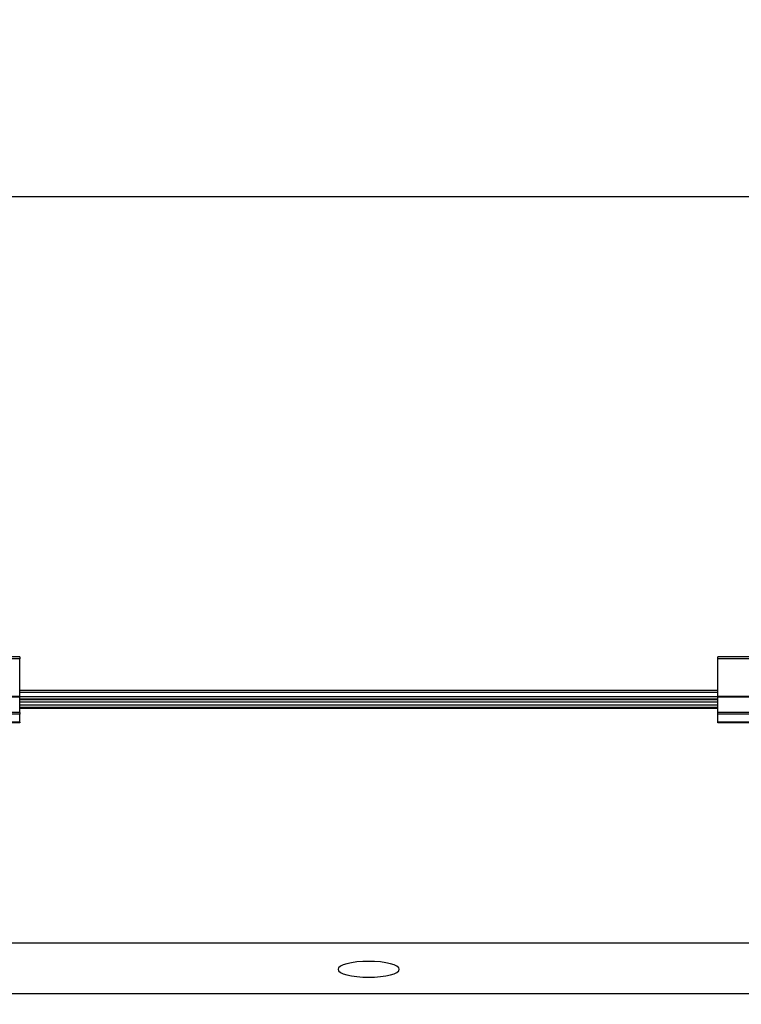
# Model space of a CAD drawing. Extents: x 0 to 3378, y 0 to 1140.
# Drawn here: x 644 to 797, y 593 to 802 of the extents above; entities that cross this region are included whole.
import ezdxf

# ---------------------------------------------------------------- set-up
doc = ezdxf.new("R2010")
doc.units = 0
doc.header["$PDMODE"] = 3
doc.layers.get('0').update_dxf_attribs({"linetype": 'CONTINUOUS'})
doc.layers.get('DEFPOINTS').update_dxf_attribs({"linetype": 'CONTINUOUS'})
doc.layers.add('CONTOUR', color=2, linetype='CONTINUOUS')
doc.layers.add('MARK', color=6, linetype='CONTINUOUS')
doc.styles.get("Standard").update_dxf_attribs({"font": 'txt.shx', "bigfont": 'bigfont.shx'})
doc.dimstyles.get("Standard").update_dxf_attribs({"dimtxt": 2.5, "dimasz": 2.5, "dimexe": 1.25, "dimexo": 0.625, "dimtad": 1, "dimcen": 2.5, "dimazin": 3, "dimtfac": 1, "dimtmove": 0, "dimatfit": 3})

# ---------------------------------------------------------------- blocks, each defined once
blk = doc.blocks.new('_OPEN30')
at = {"color": 0, "linetype": 'BYBLOCK'}
for p, q in [((-1, 0.2679), (0, 0)), ((0, 0), (-1, -0.2679)), ((0, 0), (-1, 0))]:
    blk.add_line(p, q, dxfattribs=at)
blk = doc.blocks.new('*D50')
at = {"layer": 'DEFPOINTS', "color": 0}
for p in [(545.5, 646.36), (890.5, 646.36), (890.5, 493.89)]:
    blk.add_point(p, dxfattribs=at)
at = {"layer": 'MARK'}
for p, q in [((545.5, 641.26), (545.5, 488.79)), ((890.5, 641.26), (890.5, 488.79)), ((566.5, 493.89), (869.5, 493.89))]:
    blk.add_line(p, q, dxfattribs=at)
at = {"layer": 'MARK', "xscale": 21, "yscale": 21, "zscale": 21, "rotation": 180}
blk.add_blockref('_OPEN30', (545.5, 493.89), dxfattribs=at)
at = {"layer": 'MARK', "xscale": 21, "yscale": 21, "zscale": 21}
blk.add_blockref('_OPEN30', (890.5, 493.89), dxfattribs=at)
at = {"layer": 'MARK', "color": 3, "linetype": 'CONTINUOUS'}
blk.add_text('345', height=21, dxfattribs=at).set_placement((690, 498.99))
blk = doc.blocks.new('*D53')
at = {"layer": 'DEFPOINTS', "color": 0}
for p in [(903.5, 1086.51), (532.5, 750.71), (903.5, 750.71)]:
    blk.add_point(p, dxfattribs=at)
at = {"layer": 'MARK'}
for p, q in [((532.5, 755.81), (532.5, 1091.61)), ((903.5, 755.81), (903.5, 1091.61)), ((553.5, 1086.51), (882.5, 1086.51))]:
    blk.add_line(p, q, dxfattribs=at)
at = {"layer": 'MARK', "xscale": 21, "yscale": 21, "zscale": 21, "rotation": 180}
blk.add_blockref('_OPEN30', (532.5, 1086.51), dxfattribs=at)
at = {"layer": 'MARK', "xscale": 21, "yscale": 21, "zscale": 21}
blk.add_blockref('_OPEN30', (903.5, 1086.51), dxfattribs=at)
at = {"layer": 'MARK', "color": 3, "linetype": 'CONTINUOUS'}
blk.add_text('371', height=21, dxfattribs=at).set_placement((693.5, 1091.61))

msp = doc.modelspace()

# ---------------------------------------------------------------- linework, layer by layer
at = {"layer": 'CONTOUR'}
for p, q in [((585.501, 764.206), (850.501, 764.206)), ((644.001, 666.707), (632.001, 666.707)), ((644.001, 666.293), (632.001, 666.293)), ((644.001, 666.707), (644.001, 666.293)), ((644.001, 658.243), (644.001, 666.293)), ((804.001, 666.707), (792.001, 666.707)), ((792.001, 666.293), (792.001, 666.707)), ((804.001, 666.293), (792.001, 666.293)), ((792.001, 658.243), (792.001, 666.293)), ((644.001, 658.243), (632.001, 658.243)), ((644.001, 658.156), (632.001, 658.156)), ((644.001, 658.243), (644.001, 658.156)), ((644.001, 654.914), (644.001, 658.156)), ((804.001, 658.243), (792.001, 658.243)), ((792.001, 658.156), (792.001, 658.243)), ((804.001, 658.156), (792.001, 658.156)), ((792.001, 654.914), (792.001, 658.156)), ((644.001, 654.914), (632.001, 654.914)), ((644.001, 654.56), (632.001, 654.56)), ((644.001, 654.914), (644.001, 654.56)), ((644.001, 652.853), (644.001, 654.56)), ((804.001, 654.914), (792.001, 654.914)), ((792.001, 654.56), (792.001, 654.914)), ((804.001, 654.56), (792.001, 654.56)), ((792.001, 652.853), (792.001, 654.56)), ((644.001, 652.853), (632.001, 652.853)), ((644.001, 652.707), (632.001, 652.707)), ((644.001, 652.853), (644.001, 652.707)), ((804.001, 652.853), (792.001, 652.853)), ((792.001, 652.707), (792.001, 652.853)), ((804.001, 652.707), (792.001, 652.707))]:
    msp.add_line(p, q, dxfattribs=at)
at = {"layer": 'CONTOUR', "linetype": 'CONTINUOUS'}
for p, q in [((644.001, 659.607), (792.001, 659.607)), ((644.001, 659.207), (792.001, 659.207)), ((792.001, 658.19), (644.001, 658.19)), ((792.001, 657.69), (644.001, 657.69)), ((792.001, 657.567), (644.001, 657.567)), ((792.001, 657.067), (644.001, 657.067)), ((644.001, 656.504), (792.001, 656.504)), ((644.001, 656.005), (792.001, 656.005)), ((792.001, 655.708), (644.001, 655.708)), ((853.369, 606.002), (582.634, 606.002)), ((831.395, 595.284), (604.607, 595.284))]:
    msp.add_line(p, q, dxfattribs=at)
for points in [[(724.501, 600.46), (724.376, 600.788), (724.006, 601.104), (723.406, 601.395), (722.597, 601.65), (721.612, 601.859), (720.489, 602.014), (719.269, 602.11), (718.001, 602.142), (716.733, 602.11), (715.514, 602.014), (714.39, 601.859), (713.405, 601.65), (712.597, 601.395), (711.996, 601.104), (711.626, 600.788), (711.501, 600.46)], [(711.501, 600.46), (711.626, 600.132), (711.996, 599.816), (712.597, 599.525), (713.405, 599.27), (714.39, 599.061), (715.514, 598.906), (716.733, 598.81), (718.001, 598.778), (719.269, 598.81), (720.489, 598.906), (721.612, 599.061), (722.597, 599.27), (723.406, 599.525), (724.006, 599.816), (724.376, 600.132), (724.501, 600.46)]]:
    msp.add_lwpolyline(points, dxfattribs=at)

# ---------------------------------------------------------------- dimensions: what is measured, and where the dimension line sits
at = {"layer": 'MARK'}
for base, p1, p2, picture, middle in [((903.501, 1086.506), (532.501, 750.707), (903.501, 750.707), '*D53', (718.001, 1102.106)), ((890.501, 493.888), (545.501, 646.364), (890.501, 646.364), '*D50', (718.001, 509.488))]:
    dim = msp.add_linear_dim(base=base, p1=p1, p2=p2, dimstyle='Standard', dxfattribs=at)
    dim.commit()
    dim.dimension.update_dxf_attribs({"geometry": picture, "text_midpoint": middle})

doc.saveas('drawing.dxf')
